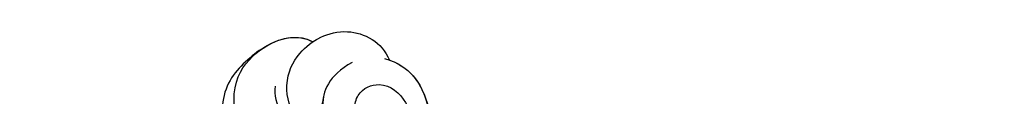
# Model space of a CAD drawing. Units: millimetres. Extents: x 7239 to 9339, y 2249 to 3734.
# Drawn here: x 9150 to 9191, y 2664 to 2667 of the extents above; entities that cross this region are included whole.
import ezdxf
from ezdxf.xclip import XClip

# ---------------------------------------------------------------- set-up
doc = ezdxf.new("R2010")
doc.units = ezdxf.units.MM
doc.header["$XCLIPFRAME"] = 2
doc.layers.add('H-06.木作(細線)', color=8, linetype='Continuous')
doc.layers.add('H-08.木作(細線)', color=8, linetype='Continuous')

# ---------------------------------------------------------------- blocks, each defined once
blk = doc.blocks.new('SE-21122L-d1')
at = {"layer": 'H-08.木作(細線)'}
for points, knots in [([(204.49, -1763.79), (200.69, -1762.17), (198.37, -1752.86), (203.92, -1738.85), (221.63, -1725.34), (249.31, -1720.46), (271.09, -1728.37), (283.29, -1731.13), (285.15, -1731.51)], [26.735304, 26.735304, 26.735304, 26.735304, 35.815758, 51.159784, 68.603227, 99.500698, 130.840459, 136.455323, 136.455323, 136.455323, 136.455323]), ([(203.87, -1763.5), (200.59, -1761.78), (198.44, -1752.69), (203.92, -1738.85), (221.63, -1725.34), (249.31, -1720.46), (271.09, -1728.37), (283.29, -1731.13), (285.15, -1731.51)], [27.246231, 27.246231, 27.246231, 27.246231, 35.815758, 51.159784, 68.603227, 99.500698, 130.840459, 136.455323, 136.455323, 136.455323, 136.455323]), ([(203.87, -1763.5), (200.59, -1761.78), (198.44, -1752.69), (203.92, -1738.85), (221.63, -1725.34), (249.31, -1720.46), (271.09, -1728.37), (283.29, -1731.13), (285.15, -1731.51)], [27.246231, 27.246231, 27.246231, 27.246231, 35.815758, 51.159784, 68.603227, 99.500698, 130.840459, 136.455323, 136.455323, 136.455323, 136.455323]), ([(208.71, -1763.91), (211.97, -1762.76), (214.27, -1758.72), (211.83, -1753.78), (207.99, -1755.19), (209.5, -1757.8), (208.45, -1760.32), (204.86, -1761.11), (201.48, -1756.99), (202.96, -1747.14), (211.54, -1733.06), (233.2, -1725.45), (258.05, -1725.38), (274.86, -1732.28), (285.74, -1734.62), (286.25, -1734.82)], [0, 0, 0, 0, 3.408797, 6.799733, 10.42502, 11.95567, 13.325941, 15.936149, 19.873309, 26.475947, 42.643173, 67.191416, 86.600721, 118.17905, 119.675148, 119.675148, 119.675148, 119.675148]), ([(213.1, -1759.9), (213.2, -1759.57), (213.61, -1757.39), (211.83, -1753.78), (207.99, -1755.19), (209.5, -1757.8), (208.45, -1760.32), (204.86, -1761.11), (201.48, -1756.99), (202.96, -1747.14), (211.54, -1733.06), (233.2, -1725.45), (258.05, -1725.38), (274.86, -1732.28), (285.74, -1734.62), (286.25, -1734.82)], [2.803532, 2.803532, 2.803532, 2.803532, 3.408797, 6.799733, 10.42502, 11.95567, 13.325941, 15.936149, 19.873309, 26.475947, 42.643173, 67.191416, 86.600721, 118.17905, 119.675148, 119.675148, 119.675148, 119.675148]), ([(220.05, -1767.42), (221.76, -1766.6), (225.89, -1764.06), (226.9, -1757.96), (224.9, -1754), (221.89, -1752.72), (219.89, -1753.47), (219.38, -1754.56), (220.19, -1755.84), (223, -1754.87), (224.17, -1757.47)], [0, 0, 0, 0, 6.017852, 12.553712, 16.625816, 19.267562, 21.495315, 22.207182, 23.228897, 25.18038, 25.18038, 25.18038, 25.18038]), ([(220.05, -1767.42), (221.76, -1766.6), (225.89, -1764.06), (226.9, -1757.96), (224.9, -1754), (221.89, -1752.72), (219.89, -1753.47), (219.38, -1754.56), (220.19, -1755.84), (223, -1754.87), (224.17, -1757.47)], [0, 0, 0, 0, 6.017852, 12.553712, 16.625816, 19.267562, 21.495315, 22.207182, 23.228897, 25.18038, 25.18038, 25.18038, 25.18038]), ([(220.05, -1767.42), (221.76, -1766.6), (225.89, -1764.06), (226.9, -1757.96), (224.9, -1754), (222.13, -1752.82), (220.66, -1753.21), (220.24, -1753.47)], [0, 0, 0, 0, 6.017852, 12.553712, 16.625816, 19.267562, 20.779327, 20.779327, 20.779327, 20.779327]), ([(220.5, -1757.61), (220.05, -1756.91), (220.33, -1755.37), (222.38, -1755.36), (224.82, -1757.63), (224.89, -1763.29), (220.47, -1768.21), (215.43, -1768.97), (213.33, -1767.35)], [0, 0, 0, 0, 1.064639, 3.556345, 4.376584, 8.741207, 14.065804, 24.278322, 24.278322, 24.278322, 24.278322]), ([(213.07, -1760.02), (213.49, -1758.64), (214.61, -1757.42), (217.58, -1757.86), (217.95, -1762.86), (215.57, -1766.18), (212.36, -1767.99), (207.78, -1768.41), (204.43, -1765.97), (203.87, -1763.49)], [0, 0, 0, 0, 1.562986, 3.922787, 7.914957, 12.430589, 16.138618, 19.822901, 26.223464, 26.223464, 26.223464, 26.223464]), ([(219.04, -1762.38), (219.37, -1761.37), (219.07, -1758.84), (217.89, -1757.69), (216.96, -1758.27), (217.22, -1758.83)], [0, 0, 0, 0, 1.739669, 3.012166, 4.038769, 4.038769, 4.038769, 4.038769]), ([(213.33, -1767.35), (212.98, -1767.51), (211.54, -1768.06), (207.78, -1768.41), (204.43, -1765.97), (203.87, -1763.49)], [14.879197, 14.879197, 14.879197, 14.879197, 16.138618, 19.822901, 26.223464, 26.223464, 26.223464, 26.223464]), ([(213.33, -1767.35), (212.98, -1767.51), (211.54, -1768.06), (207.78, -1768.41), (204.43, -1765.97), (203.87, -1763.49)], [14.879197, 14.879197, 14.879197, 14.879197, 16.138618, 19.822901, 26.223464, 26.223464, 26.223464, 26.223464])]:
    blk.add_open_spline(points, degree=3, knots=knots, dxfattribs=at)
blk.add_open_spline([(220.05, -1767.42), (217.7, -1768.58), (215.09, -1768.71), (213.33, -1767.35)], degree=3, dxfattribs=at)
blk.add_open_spline([(220.05, -1767.42), (217.7, -1768.58), (215.09, -1768.71), (213.33, -1767.35)], degree=3, dxfattribs=at)
blk = doc.blocks.new('SE-21115L-1107-11')
at = {"layer": 'H-08.木作(細線)'}
blk.add_spline([(15032.97, -8552.41), (15030.13, -8547.3), (15030.68, -8540.24), (15036.07, -8530.16), (15052.07, -8514), (15083.64, -8495.31), (15105, -8487.76)], degree=3, dxfattribs=at)
blk = doc.blocks.new('立揚展板用1107-240-2')
at = {"layer": 'H-08.木作(細線)'}
for name, p, rotation in [('SE-21115L-1107-11', (48711.73, -3341.97), 180), ('SE-21122L-d1', (34002.88, 3497.78), 188.7074637603641)]:
    blk.add_blockref(name, p, dxfattribs=dict(at, rotation=rotation))

msp = doc.modelspace()

# ---------------------------------------------------------------- block references
at = {"layer": 'H-06.木作(細線)', "color": 7}
ref = msp.add_blockref('立揚展板用1107-240-2', (-1422.636, 1020.481), dxfattribs=dict(at, xscale=0.3157427325054677, yscale=0.3157427325054677, zscale=0.3157427325054677))
XClip(ref).set_block_clipping_path([(32829.7788858488, 4937.3778729785), (33741.9144057916, 6747.5133929213)])

doc.saveas('drawing.dxf')
